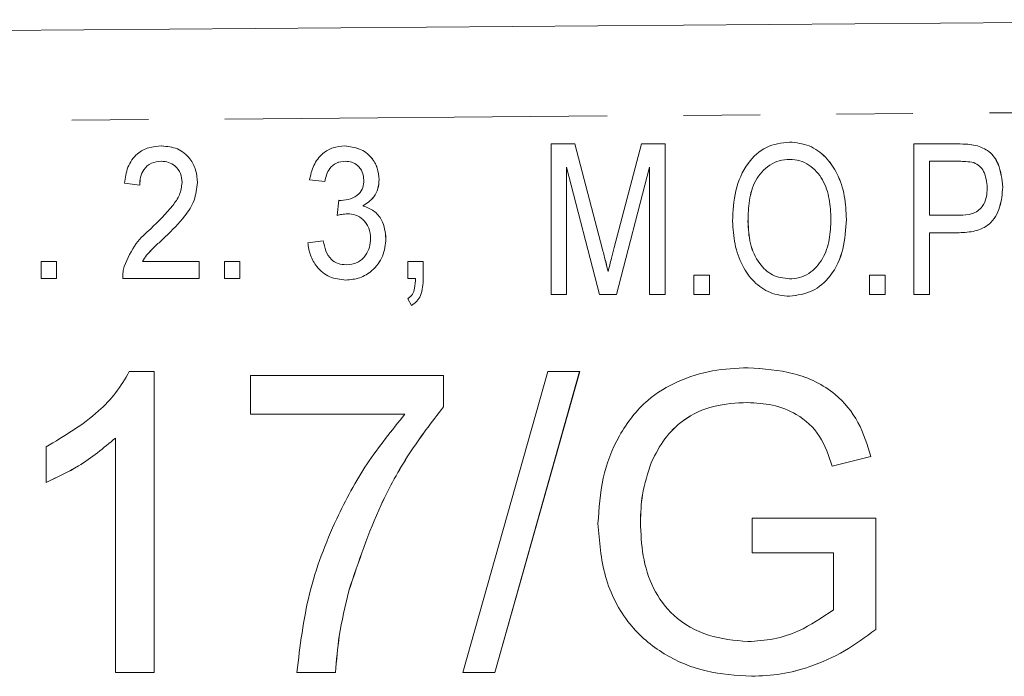
# Model space of a CAD drawing. Units: millimetres. Extents: x 142 to 264, y 96 to 251.
# Drawn here: x 239 to 255, y 109 to 120 of the extents above; entities that cross this region are included whole.
import ezdxf

# ---------------------------------------------------------------- set-up
doc = ezdxf.new("R2010")
doc.units = ezdxf.units.MM
doc.linetypes.add('PHANTOM', pattern=[12.7, 6.35, -1.27, 1.27, -1.27, 1.27, -1.27])

msp = doc.modelspace()

# ---------------------------------------------------------------- linework, layer by layer
at = {"color": 7, "linetype": 'Continuous', "lineweight": 15}
for p, q in [((201.425, 119.04), (261.401, 119.516)), ((247.772, 114.951), (247.772, 117.451)), ((247.772, 117.451), (248.164, 117.451)), ((248.164, 117.451), (248.625, 115.696)), ((248.164, 117.451), (248.165, 117.451)), ((248.165, 117.451), (248.625, 115.696)), ((248.819, 115.727), (249.275, 117.451)), ((249.275, 117.451), (249.663, 117.451)), ((249.663, 117.451), (249.663, 114.951)), ((249.663, 117.451), (249.663, 114.951)), ((249.663, 117.451), (249.663, 117.451)), ((251.732, 117.483), (251.732, 117.483)), ((253.797, 114.951), (253.797, 117.451)), ((253.797, 117.451), (254.526, 117.451)), ((254.82, 117.427), (254.82, 117.427)), ((241.302, 117.417), (241.303, 117.417)), ((244.344, 117.417), (244.345, 117.417)), ((254.551, 117.162), (254.054, 117.162)), ((254.054, 117.162), (254.054, 116.265)), ((254.054, 117.162), (254.054, 116.265)), ((248.574, 114.951), (248.028, 117.066)), ((248.028, 117.066), (248.028, 114.951)), ((248.029, 117.065), (248.029, 114.951)), ((249.407, 117.066), (248.856, 114.951)), ((249.407, 117.065), (248.857, 114.951)), ((249.407, 114.951), (249.407, 117.066)), ((240.938, 116.768), (240.684, 116.797)), ((240.938, 116.768), (240.938, 116.768)), ((241.897, 116.81), (241.897, 116.81)), ((244.012, 116.825), (243.758, 116.853)), ((244.012, 116.825), (244.012, 116.825)), ((244.914, 116.858), (244.915, 116.858)), ((255.272, 116.732), (255.272, 116.732)), ((244.218, 116.261), (244.245, 116.514)), ((244.245, 116.514), (244.245, 116.514)), ((244.645, 116.421), (244.645, 116.421)), ((244.218, 116.261), (244.218, 116.261)), ((251.041, 116.164), (251.042, 116.164)), ((252.676, 116.197), (252.676, 116.197)), ((254.054, 116.265), (254.557, 116.265)), ((254.054, 115.976), (254.054, 114.951)), ((254.549, 115.976), (254.054, 115.976)), ((254.054, 115.976), (254.054, 114.951)), ((254.549, 115.976), (254.55, 115.976)), ((241.362, 115.907), (241.362, 115.907)), ((243.73, 115.809), (243.984, 115.838)), ((243.984, 115.838), (243.984, 115.838)), ((245.027, 115.879), (245.028, 115.879)), ((248.625, 115.696), (248.625, 115.696)), ((239.302, 115.217), (239.302, 115.499)), ((239.302, 115.499), (239.556, 115.499)), ((239.556, 115.499), (239.556, 115.217)), ((239.556, 115.499), (239.556, 115.217)), ((239.556, 115.499), (239.556, 115.499)), ((240.983, 115.499), (241.925, 115.499)), ((241.925, 115.499), (241.925, 115.217)), ((241.925, 115.499), (241.925, 115.217)), ((241.925, 115.499), (241.925, 115.499)), ((242.348, 115.217), (242.348, 115.499)), ((242.348, 115.499), (242.602, 115.499)), ((242.602, 115.499), (242.602, 115.217)), ((242.602, 115.499), (242.602, 115.217)), ((242.602, 115.499), (242.602, 115.499)), ((245.394, 115.217), (245.394, 115.499)), ((245.394, 115.499), (245.648, 115.499)), ((245.648, 115.499), (245.648, 115.217)), ((245.648, 115.499), (245.648, 115.217)), ((245.648, 115.499), (245.648, 115.499)), ((239.556, 115.217), (239.302, 115.217)), ((239.556, 115.217), (239.556, 115.217)), ((241.925, 115.217), (240.656, 115.217)), ((241.925, 115.217), (241.925, 115.217)), ((242.602, 115.217), (242.348, 115.217)), ((242.602, 115.217), (242.602, 115.217)), ((244.36, 115.189), (244.36, 115.189)), ((245.52, 115.217), (245.394, 115.217)), ((245.648, 115.217), (245.648, 115.217)), ((250.144, 114.951), (250.144, 115.271)), ((250.144, 115.271), (250.4, 115.271)), ((250.4, 115.271), (250.4, 114.951)), ((250.4, 115.271), (250.401, 115.271)), ((250.401, 115.271), (250.401, 114.951)), ((253.06, 114.951), (253.06, 115.271)), ((253.06, 115.271), (253.317, 115.271)), ((253.317, 115.271), (253.317, 114.951)), ((253.317, 115.271), (253.317, 114.951)), ((253.317, 115.271), (253.317, 115.271)), ((245.45, 114.766), (245.394, 114.879)), ((248.028, 114.951), (247.772, 114.951)), ((248.028, 114.951), (248.029, 114.951)), ((248.856, 114.951), (248.574, 114.951)), ((248.856, 114.951), (248.857, 114.951)), ((249.663, 114.951), (249.407, 114.951)), ((249.663, 114.951), (249.663, 114.951)), ((250.4, 114.951), (250.144, 114.951)), ((250.4, 114.951), (250.401, 114.951)), ((251.73, 114.919), (251.731, 114.919)), ((253.317, 114.951), (253.06, 114.951)), ((253.317, 114.951), (253.317, 114.951)), ((254.054, 114.951), (253.797, 114.951)), ((254.054, 114.951), (254.054, 114.951)), ((245.45, 114.766), (245.451, 114.766)), ((240.765, 113.667), (241.177, 113.667)), ((241.177, 113.667), (241.177, 108.667)), ((241.177, 113.667), (241.178, 113.667)), ((241.178, 113.667), (241.178, 108.667)), ((246.305, 108.667), (247.715, 113.667)), ((248.246, 113.667), (246.835, 108.667)), ((248.245, 113.667), (246.835, 108.667)), ((247.715, 113.667), (248.245, 113.667)), ((248.245, 113.667), (248.246, 113.667)), ((251.043, 113.731), (251.043, 113.731)), ((242.78, 112.962), (242.78, 113.603)), ((242.78, 113.603), (245.985, 113.603)), ((245.985, 113.603), (245.985, 113.084)), ((245.985, 113.603), (245.985, 113.084)), ((245.985, 113.603), (245.985, 113.603)), ((245.985, 113.084), (245.985, 113.084)), ((245.344, 112.962), (242.78, 112.962)), ((240.536, 108.667), (240.536, 112.563)), ((239.382, 111.826), (239.382, 112.417)), ((253.082, 112.258), (252.437, 112.096)), ((253.082, 112.258), (252.437, 112.096)), ((253.082, 112.258), (253.082, 112.258)), ((249.44, 112.167), (249.441, 112.167)), ((252.437, 112.096), (252.437, 112.096)), ((239.382, 111.826), (239.383, 111.826)), ((251.113, 110.654), (251.113, 111.231)), ((251.113, 111.231), (253.164, 111.231)), ((253.164, 111.231), (253.164, 109.381)), ((253.164, 111.231), (253.164, 109.381)), ((253.164, 111.231), (253.164, 111.231)), ((249.254, 111.169), (249.254, 111.169)), ((252.459, 110.654), (251.113, 110.654)), ((252.459, 109.707), (252.459, 110.654)), ((244.411, 110.026), (244.412, 110.026)), ((253.164, 109.381), (253.164, 109.381)), ((241.177, 108.667), (240.536, 108.667)), ((241.177, 108.667), (241.178, 108.667)), ((244.19, 108.667), (243.549, 108.667)), ((244.19, 108.667), (244.19, 108.667)), ((246.835, 108.667), (246.305, 108.667)), ((246.835, 108.667), (246.835, 108.667)), ((251.098, 108.603), (251.098, 108.603))]:
    msp.add_line(p, q, dxfattribs=at)
at = {"color": 8, "linetype": 'PHANTOM', "lineweight": 0}
msp.add_line((261.401, 118.016), (201.425, 117.54), dxfattribs=at)
at = {"color": 7, "linetype": 'Continuous', "lineweight": 15}
for points, knots in [([(250.785, 116.168), (250.793, 116.338), (250.809, 116.677), (250.999, 117.118), (251.329, 117.432), (251.598, 117.466), (251.732, 117.483)], [0, 0, 0, 0, 0.281124, 0.560997, 0.780646, 1, 1, 1, 1]), ([(251.732, 117.483), (251.843, 117.47), (252.065, 117.445), (252.343, 117.241), (252.542, 116.948), (252.657, 116.589), (252.67, 116.327), (252.676, 116.197)], [0, 0, 0, 0, 0.186163, 0.372502, 0.559121, 0.779431, 1, 1, 1, 1]), ([(251.732, 117.483), (251.843, 117.47), (252.065, 117.445), (252.342, 117.241), (252.542, 116.948), (252.657, 116.589), (252.669, 116.327), (252.676, 116.197)], [0, 0, 0, 0, 0.186163, 0.372503, 0.55912, 0.779431, 1, 1, 1, 1]), ([(254.526, 117.451), (254.582, 117.45), (254.68, 117.45), (254.778, 117.434), (254.82, 117.427)], [0, 0, 0, 0, 0.560133, 1, 1, 1, 1]), ([(254.526, 117.451), (254.581, 117.45), (254.68, 117.45), (254.777, 117.434), (254.82, 117.427)], [0, 0, 0, 0, 0.560158, 1, 1, 1, 1]), ([(254.82, 117.427), (254.901, 117.4), (255.063, 117.344), (255.238, 117.08), (255.259, 116.864), (255.272, 116.732)], [0, 0, 0, 0, 0.279624, 0.559656, 1, 1, 1, 1]), ([(254.82, 117.427), (254.901, 117.4), (255.063, 117.344), (255.237, 117.08), (255.259, 116.864), (255.272, 116.732)], [0, 0, 0, 0, 0.27963, 0.55966, 1, 1, 1, 1]), ([(240.684, 116.797), (240.697, 116.888), (240.722, 117.069), (240.873, 117.289), (241.086, 117.403), (241.23, 117.412), (241.302, 117.417)], [0, 0, 0, 0, 0.2806214, 0.5595114, 0.7794117, 1, 1, 1, 1]), ([(241.302, 117.417), (241.392, 117.409), (241.572, 117.393), (241.772, 117.226), (241.881, 117.021), (241.891, 116.88), (241.897, 116.81)], [0, 0, 0, 0, 0.279945, 0.55892, 0.77929, 1, 1, 1, 1]), ([(241.303, 117.417), (241.393, 117.409), (241.572, 117.393), (241.772, 117.226), (241.881, 117.021), (241.892, 116.88), (241.897, 116.81)], [0, 0, 0, 0, 0.279945, 0.558919, 0.77929, 1, 1, 1, 1]), ([(243.758, 116.853), (243.777, 116.935), (243.814, 117.098), (243.957, 117.29), (244.147, 117.401), (244.278, 117.412), (244.344, 117.417)], [0, 0, 0, 0, 0.2805177, 0.559954, 0.7798274, 1, 1, 1, 1]), ([(244.344, 117.417), (244.427, 117.407), (244.594, 117.388), (244.786, 117.243), (244.895, 117.054), (244.908, 116.923), (244.914, 116.858)], [0, 0, 0, 0, 0.279785, 0.559241, 0.779633, 1, 1, 1, 1]), ([(244.345, 117.417), (244.428, 117.407), (244.594, 117.388), (244.787, 117.243), (244.895, 117.054), (244.908, 116.923), (244.915, 116.858)], [0, 0, 0, 0, 0.279786, 0.559244, 0.779632, 1, 1, 1, 1]), ([(241.298, 117.163), (241.241, 117.158), (241.127, 117.147), (241.003, 117.036), (240.946, 116.901), (240.941, 116.813), (240.938, 116.768)], [0, 0, 0, 0, 0.279694, 0.558538, 0.778996, 1, 1, 1, 1]), ([(241.297, 117.163), (241.24, 117.158), (241.127, 117.147), (241.003, 117.036), (240.946, 116.901), (240.94, 116.813), (240.938, 116.768)], [0, 0, 0, 0, 0.279693, 0.558545, 0.778997, 1, 1, 1, 1]), ([(241.643, 116.808), (241.637, 116.86), (241.627, 116.964), (241.537, 117.084), (241.42, 117.154), (241.338, 117.16), (241.297, 117.163)], [0, 0, 0, 0, 0.279839, 0.559544, 0.779521, 1, 1, 1, 1]), ([(244.352, 117.163), (244.303, 117.158), (244.204, 117.147), (244.06, 117.028), (244.03, 116.902), (244.012, 116.825)], [0, 0, 0, 0, 0.280583, 0.560495, 1, 1, 1, 1]), ([(244.352, 117.163), (244.302, 117.158), (244.203, 117.147), (244.059, 117.028), (244.03, 116.902), (244.012, 116.825)], [0, 0, 0, 0, 0.280581, 0.560492, 1, 1, 1, 1]), ([(244.661, 116.849), (244.656, 116.895), (244.647, 116.988), (244.566, 117.094), (244.461, 117.155), (244.388, 117.16), (244.352, 117.163)], [0, 0, 0, 0, 0.280072, 0.559644, 0.779576, 1, 1, 1, 1]), ([(251.733, 117.194), (251.674, 117.19), (251.558, 117.181), (251.346, 117.078), (251.143, 116.855), (251.052, 116.512), (251.045, 116.28), (251.041, 116.164)], [0, 0, 0, 0, 0.1251785, 0.2503127, 0.4989709, 0.7490778, 1, 1, 1, 1]), ([(251.733, 117.194), (251.675, 117.19), (251.558, 117.181), (251.347, 117.078), (251.143, 116.855), (251.053, 116.512), (251.045, 116.28), (251.042, 116.164)], [0, 0, 0, 0, 0.125179, 0.250313, 0.498971, 0.749078, 1, 1, 1, 1]), ([(252.419, 116.199), (252.414, 116.312), (252.404, 116.537), (252.298, 116.862), (252.107, 117.082), (251.902, 117.181), (251.789, 117.19), (251.733, 117.194)], [0, 0, 0, 0, 0.250808, 0.501021, 0.749727, 0.874862, 1, 1, 1, 1]), ([(254.791, 117.14), (254.747, 117.148), (254.667, 117.162), (254.587, 117.162), (254.551, 117.162)], [0, 0, 0, 0, 0.559493, 1, 1, 1, 1]), ([(255.015, 116.722), (255.005, 116.817), (254.992, 116.949), (254.891, 117.089), (254.824, 117.123), (254.791, 117.14)], [0, 0, 0, 0, 0.55866, 0.779582, 1, 1, 1, 1]), ([(241.12, 116.042), (241.247, 116.164), (241.425, 116.336), (241.612, 116.599), (241.632, 116.739), (241.643, 116.808)], [0, 0, 0, 0, 0.560866, 0.780858, 1, 1, 1, 1]), ([(241.897, 116.81), (241.885, 116.709), (241.862, 116.507), (241.661, 116.198), (241.476, 116.017), (241.362, 115.907)], [0, 0, 0, 0, 0.279137, 0.559137, 1, 1, 1, 1]), ([(241.897, 116.81), (241.885, 116.709), (241.862, 116.507), (241.661, 116.198), (241.475, 116.017), (241.362, 115.907)], [0, 0, 0, 0, 0.279138, 0.559135, 1, 1, 1, 1]), ([(244.283, 116.511), (244.336, 116.517), (244.442, 116.528), (244.576, 116.603), (244.652, 116.723), (244.658, 116.806), (244.661, 116.849)], [0, 0, 0, 0, 0.280416, 0.560426, 0.779725, 1, 1, 1, 1]), ([(244.915, 116.858), (244.911, 116.807), (244.902, 116.707), (244.821, 116.539), (244.712, 116.466), (244.645, 116.421)], [0, 0, 0, 0, 0.280832, 0.561496, 1, 1, 1, 1]), ([(244.914, 116.858), (244.91, 116.807), (244.902, 116.707), (244.821, 116.539), (244.711, 116.466), (244.645, 116.421)], [0, 0, 0, 0, 0.280832, 0.561496, 1, 1, 1, 1]), ([(255.272, 116.732), (255.263, 116.621), (255.245, 116.399), (255.085, 116.11), (254.812, 115.988), (254.637, 115.98), (254.549, 115.976)], [0, 0, 0, 0, 0.280581, 0.559542, 0.779095, 1, 1, 1, 1]), ([(255.272, 116.732), (255.263, 116.621), (255.246, 116.399), (255.085, 116.11), (254.813, 115.988), (254.637, 115.98), (254.55, 115.976)], [0, 0, 0, 0, 0.280582, 0.559545, 0.779094, 1, 1, 1, 1]), ([(254.557, 116.265), (254.627, 116.268), (254.766, 116.273), (254.938, 116.388), (255.007, 116.558), (255.013, 116.667), (255.015, 116.722)], [0, 0, 0, 0, 0.281146, 0.558285, 0.778776, 1, 1, 1, 1]), ([(244.245, 116.514), (244.253, 116.514), (244.265, 116.512), (244.278, 116.512), (244.284, 116.511)], [0, 0, 0, 0, 0.560013, 1, 1, 1, 1]), ([(244.245, 116.514), (244.252, 116.514), (244.265, 116.512), (244.278, 116.512), (244.283, 116.511)], [0, 0, 0, 0, 0.560013, 1, 1, 1, 1]), ([(244.389, 116.291), (244.357, 116.288), (244.299, 116.283), (244.243, 116.268), (244.218, 116.261)], [0, 0, 0, 0, 0.559744, 1, 1, 1, 1]), ([(244.389, 116.291), (244.356, 116.288), (244.298, 116.283), (244.243, 116.268), (244.218, 116.261)], [0, 0, 0, 0, 0.5597257, 1, 1, 1, 1]), ([(244.773, 115.881), (244.768, 115.94), (244.757, 116.058), (244.658, 116.196), (244.528, 116.279), (244.435, 116.287), (244.389, 116.291)], [0, 0, 0, 0, 0.280139, 0.559627, 0.779657, 1, 1, 1, 1]), ([(244.645, 116.421), (244.708, 116.398), (244.834, 116.35), (244.997, 116.159), (245.016, 115.985), (245.028, 115.879)], [0, 0, 0, 0, 0.280485, 0.561072, 1, 1, 1, 1]), ([(244.645, 116.421), (244.708, 116.398), (244.834, 116.35), (244.996, 116.159), (245.016, 115.985), (245.027, 115.879)], [0, 0, 0, 0, 0.280485, 0.561072, 1, 1, 1, 1]), ([(251.73, 114.919), (251.621, 114.931), (251.404, 114.954), (251.13, 115.151), (250.929, 115.434), (250.808, 115.784), (250.793, 116.04), (250.785, 116.168)], [0, 0, 0, 0, 0.1861664, 0.3725155, 0.5591887, 0.7795293, 1, 1, 1, 1]), ([(251.041, 116.164), (251.047, 116.04), (251.059, 115.794), (251.201, 115.476), (251.438, 115.247), (251.632, 115.221), (251.729, 115.207)], [0, 0, 0, 0, 0.28112, 0.561048, 0.780821, 1, 1, 1, 1]), ([(251.042, 116.164), (251.048, 116.04), (251.06, 115.794), (251.201, 115.476), (251.438, 115.247), (251.632, 115.221), (251.729, 115.207)], [0, 0, 0, 0, 0.281118, 0.561045, 0.780816, 1, 1, 1, 1]), ([(251.729, 115.207), (251.785, 115.211), (251.898, 115.219), (252.105, 115.316), (252.298, 115.535), (252.406, 115.861), (252.415, 116.086), (252.419, 116.199)], [0, 0, 0, 0, 0.125209, 0.250355, 0.499247, 0.749258, 1, 1, 1, 1]), ([(252.676, 116.197), (252.665, 116.031), (252.644, 115.7), (252.454, 115.268), (252.121, 114.974), (251.86, 114.937), (251.73, 114.919)], [0, 0, 0, 0, 0.281015, 0.561055, 0.780659, 1, 1, 1, 1]), ([(252.676, 116.197), (252.666, 116.031), (252.645, 115.7), (252.454, 115.268), (252.121, 114.974), (251.861, 114.937), (251.731, 114.919)], [0, 0, 0, 0, 0.281014, 0.561052, 0.780659, 1, 1, 1, 1]), ([(240.681, 115.413), (240.738, 115.547), (240.841, 115.789), (241.034, 115.964), (241.12, 116.042)], [0, 0, 0, 0, 0.558703, 1, 1, 1, 1]), ([(241.362, 115.907), (241.316, 115.864), (241.24, 115.793), (241.135, 115.692), (241.05, 115.603), (241.005, 115.534), (240.983, 115.499)], [0, 0, 0, 0, 0.340047, 0.560068, 0.780083, 1, 1, 1, 1]), ([(241.362, 115.907), (241.316, 115.864), (241.24, 115.793), (241.136, 115.692), (241.05, 115.603), (241.006, 115.534), (240.984, 115.499)], [0, 0, 0, 0, 0.34004, 0.560072, 0.780089, 1, 1, 1, 1]), ([(244.36, 115.189), (244.268, 115.199), (244.084, 115.218), (243.881, 115.39), (243.763, 115.596), (243.741, 115.738), (243.73, 115.809)], [0, 0, 0, 0, 0.2795783, 0.5588709, 0.7792431, 1, 1, 1, 1]), ([(243.984, 115.838), (243.997, 115.782), (244.023, 115.672), (244.104, 115.531), (244.234, 115.453), (244.324, 115.446), (244.369, 115.443)], [0, 0, 0, 0, 0.280995, 0.560488, 0.779859, 1, 1, 1, 1]), ([(243.984, 115.838), (243.997, 115.782), (244.023, 115.672), (244.104, 115.531), (244.234, 115.453), (244.324, 115.446), (244.368, 115.443)], [0, 0, 0, 0, 0.280995, 0.560487, 0.779847, 1, 1, 1, 1]), ([(245.028, 115.879), (245.017, 115.778), (244.996, 115.577), (244.82, 115.348), (244.597, 115.209), (244.439, 115.195), (244.36, 115.189)], [0, 0, 0, 0, 0.279835, 0.559532, 0.779652, 1, 1, 1, 1]), ([(245.027, 115.879), (245.017, 115.778), (244.996, 115.577), (244.82, 115.348), (244.597, 115.209), (244.439, 115.195), (244.36, 115.189)], [0, 0, 0, 0, 0.279835, 0.559532, 0.779652, 1, 1, 1, 1]), ([(244.368, 115.443), (244.432, 115.449), (244.558, 115.462), (244.692, 115.587), (244.764, 115.733), (244.77, 115.832), (244.773, 115.881)], [0, 0, 0, 0, 0.279524, 0.558556, 0.779118, 1, 1, 1, 1]), ([(248.625, 115.696), (248.643, 115.628), (248.675, 115.506), (248.705, 115.383), (248.718, 115.329)], [0, 0, 0, 0, 0.560003, 1, 1, 1, 1]), ([(248.625, 115.696), (248.643, 115.628), (248.674, 115.506), (248.704, 115.383), (248.717, 115.329)], [0, 0, 0, 0, 0.56, 1, 1, 1, 1]), ([(248.717, 115.329), (248.736, 115.404), (248.769, 115.536), (248.804, 115.668), (248.819, 115.727)], [0, 0, 0, 0, 0.559995, 1, 1, 1, 1]), ([(240.656, 115.217), (240.656, 115.254), (240.657, 115.32), (240.673, 115.385), (240.681, 115.413)], [0, 0, 0, 0, 0.559866, 1, 1, 1, 1]), ([(245.394, 114.879), (245.421, 114.902), (245.475, 114.948), (245.513, 115.072), (245.517, 115.162), (245.52, 115.217)], [0, 0, 0, 0, 0.278701, 0.558792, 1, 1, 1, 1]), ([(245.648, 115.217), (245.643, 115.119), (245.636, 114.983), (245.545, 114.831), (245.482, 114.787), (245.45, 114.766)], [0, 0, 0, 0, 0.559265, 0.7796, 1, 1, 1, 1]), ([(245.648, 115.217), (245.643, 115.119), (245.637, 114.983), (245.545, 114.831), (245.482, 114.787), (245.451, 114.766)], [0, 0, 0, 0, 0.55927, 0.779598, 1, 1, 1, 1]), ([(239.382, 112.417), (239.688, 112.597), (240.113, 112.849), (240.553, 113.308), (240.694, 113.547), (240.765, 113.667)], [0, 0, 0, 0, 0.559438, 0.779826, 1, 1, 1, 1]), ([(248.549, 111.143), (248.566, 111.396), (248.599, 111.901), (248.874, 112.617), (249.31, 113.187), (249.873, 113.524), (250.447, 113.703), (250.844, 113.722), (251.043, 113.731)], [0, 0, 0, 0, 0.186787, 0.373502, 0.55972, 0.706331, 0.853108, 1, 1, 1, 1]), ([(251.043, 113.731), (251.3, 113.714), (251.811, 113.679), (252.479, 113.364), (252.903, 112.837), (253.023, 112.451), (253.082, 112.258)], [0, 0, 0, 0, 0.280405, 0.559855, 0.779464, 1, 1, 1, 1]), ([(251.043, 113.731), (251.299, 113.714), (251.811, 113.679), (252.479, 113.364), (252.903, 112.837), (253.022, 112.451), (253.082, 112.258)], [0, 0, 0, 0, 0.280402, 0.559855, 0.779464, 1, 1, 1, 1]), ([(245.985, 113.084), (245.788, 112.828), (245.394, 112.314), (244.838, 111.297), (244.573, 110.508), (244.411, 110.026)], [0, 0, 0, 0, 0.279963, 0.560131, 1, 1, 1, 1]), ([(245.985, 113.084), (245.788, 112.828), (245.395, 112.314), (244.839, 111.297), (244.574, 110.508), (244.412, 110.026)], [0, 0, 0, 0, 0.279963, 0.560131, 1, 1, 1, 1]), ([(251.03, 113.154), (250.843, 113.144), (250.469, 113.124), (249.985, 112.901), (249.637, 112.561), (249.506, 112.298), (249.44, 112.167)], [0, 0, 0, 0, 0.2802751, 0.5599538, 0.7798459, 1, 1, 1, 1]), ([(251.03, 113.154), (250.843, 113.144), (250.469, 113.124), (249.986, 112.901), (249.637, 112.561), (249.506, 112.298), (249.441, 112.167)], [0, 0, 0, 0, 0.280275, 0.559954, 0.779846, 1, 1, 1, 1]), ([(252.437, 112.096), (252.381, 112.268), (252.27, 112.611), (251.889, 112.966), (251.452, 113.128), (251.171, 113.146), (251.03, 113.154)], [0, 0, 0, 0, 0.280585, 0.558863, 0.779333, 1, 1, 1, 1]), ([(243.549, 108.667), (243.601, 109.107), (243.706, 109.987), (244.147, 111.146), (244.688, 112.15), (245.125, 112.691), (245.344, 112.962)], [0, 0, 0, 0, 0.279748, 0.559776, 0.779948, 1, 1, 1, 1]), ([(240.536, 112.563), (240.338, 112.398), (239.984, 112.104), (239.566, 111.911), (239.382, 111.826)], [0, 0, 0, 0, 0.559686, 1, 1, 1, 1]), ([(240.537, 112.563), (240.338, 112.398), (239.984, 112.104), (239.567, 111.911), (239.383, 111.826)], [0, 0, 0, 0, 0.559686, 1, 1, 1, 1]), ([(249.441, 112.167), (249.38, 111.985), (249.272, 111.661), (249.26, 111.319), (249.254, 111.169)], [0, 0, 0, 0, 0.559778, 1, 1, 1, 1]), ([(249.44, 112.167), (249.38, 111.985), (249.271, 111.661), (249.259, 111.319), (249.254, 111.169)], [0, 0, 0, 0, 0.559779, 1, 1, 1, 1]), ([(251.098, 108.603), (250.845, 108.62), (250.34, 108.653), (249.628, 108.944), (249.01, 109.472), (248.618, 110.252), (248.572, 110.846), (248.549, 111.143)], [0, 0, 0, 0, 0.186982, 0.373799, 0.56024, 0.779891, 1, 1, 1, 1]), ([(249.254, 111.169), (249.262, 110.98), (249.277, 110.603), (249.445, 110.056), (249.801, 109.561), (250.374, 109.244), (250.817, 109.201), (251.039, 109.18)], [0, 0, 0, 0, 0.187207, 0.374094, 0.560528, 0.779977, 1, 1, 1, 1]), ([(249.254, 111.169), (249.262, 110.98), (249.277, 110.603), (249.444, 110.056), (249.801, 109.561), (250.374, 109.244), (250.817, 109.201), (251.039, 109.18)], [0, 0, 0, 0, 0.187207, 0.374093, 0.560527, 0.779974, 1, 1, 1, 1]), ([(244.412, 110.026), (244.352, 109.775), (244.244, 109.328), (244.207, 108.869), (244.19, 108.667)], [0, 0, 0, 0, 0.5599102, 1, 1, 1, 1]), ([(244.411, 110.026), (244.351, 109.775), (244.244, 109.328), (244.206, 108.869), (244.19, 108.667)], [0, 0, 0, 0, 0.55991, 1, 1, 1, 1]), ([(251.039, 109.18), (251.183, 109.189), (251.471, 109.207), (251.965, 109.37), (252.272, 109.579), (252.459, 109.707)], [0, 0, 0, 0, 0.280344, 0.560751, 1, 1, 1, 1]), ([(253.164, 109.381), (252.995, 109.257), (252.655, 109.008), (252.118, 108.767), (251.594, 108.626), (251.263, 108.611), (251.098, 108.603)], [0, 0, 0, 0, 0.280042, 0.559961, 0.78, 1, 1, 1, 1]), ([(253.164, 109.381), (252.994, 109.257), (252.655, 109.008), (252.118, 108.767), (251.593, 108.626), (251.263, 108.611), (251.098, 108.603)], [0, 0, 0, 0, 0.28004, 0.55996, 0.78, 1, 1, 1, 1])]:
    msp.add_open_spline(points, degree=3, knots=knots, dxfattribs=at)

doc.saveas('drawing.dxf')
